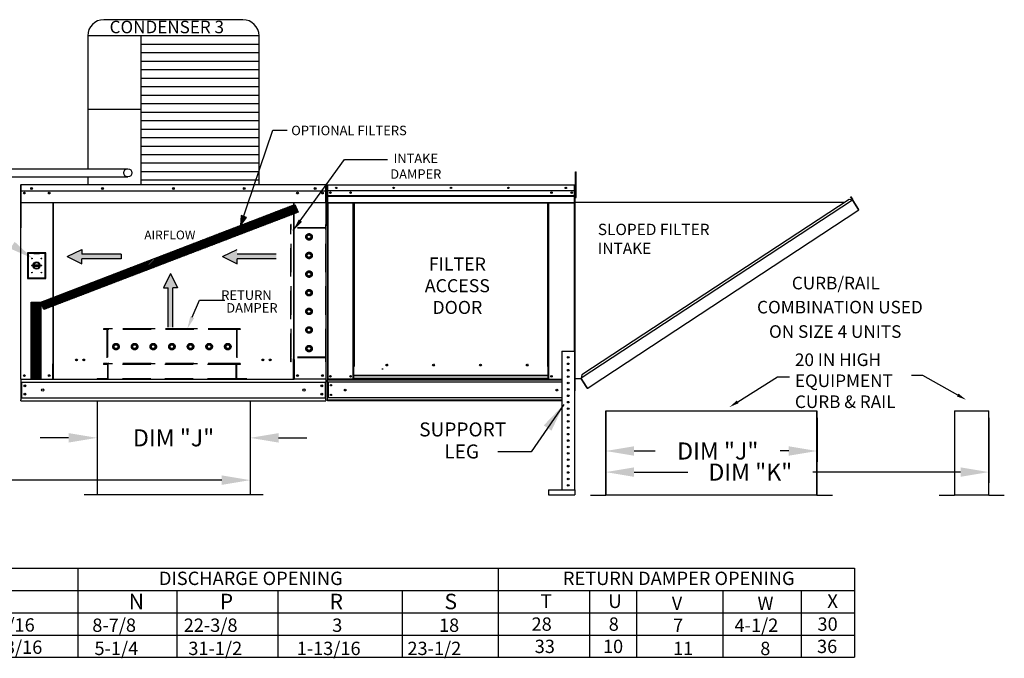
# Model space of a CAD drawing. Extents: x 0 to 1165, y -152 to 0.
# Drawn here: x 139 to 244, y -120 to -52 of the extents above; entities that cross this region are included whole.
import ezdxf
from ezdxf.enums import TextEntityAlignment as Align

# ---------------------------------------------------------------- set-up
doc = ezdxf.new("R2010")
doc.units = 0
doc.header["$LTSCALE"] = 4
doc.header["$MEASUREMENT"] = 0
doc.linetypes.add('HIDDEN', pattern=[0.375, 0.25, -0.125])
doc.layers.get('0').update_dxf_attribs({"linetype": 'CONTINUOUS'})
doc.layers.get('Defpoints').update_dxf_attribs({"linetype": 'CONTINUOUS'})
doc.styles.get("Standard").update_dxf_attribs({"font": 'TXT.shx'})
doc.dimstyles.new('MOD', dxfattribs={"dimscale": 1.5, "dimtxt": 1.2, "dimasz": 2, "dimexe": 0.75, "dimexo": 0.5, "dimgap": 1, "dimtad": 0, "dimtih": 1, "dimtoh": 1, "dimzin": 0, "dimdsep": 46, "dimtxsty": 'Standard', "dimcen": 0.09, "dimadec": 0, "dimazin": 0, "dimtfac": 1, "dimtofl": 0, "dimtmove": 0, "dimatfit": 3, "dimfxl": 1, "dimtolj": 1, "dimtzin": 0, "dimarcsym": 0})
pattern_1 = [(45, (37.41909, -15.89942), (-0.076049334, 0.076049334), [])]

# ---------------------------------------------------------------- blocks, each defined once
blk = doc.blocks.new('*D12')
at = {"color": 0, "lineweight": -2, "transparency": 16777216}
for p, q in [((48.27, -99.78), (48.27, -102.01)), ((163.82, -99.79), (163.82, -102.01)), ((51.27, -100.89), (99.44, -100.89)), ((160.82, -100.89), (112.64, -100.89))]:
    blk.add_line(p, q, dxfattribs=at)
at = {"color": 0, "transparency": 16777216}
for points in [[(51.27, -100.39), (51.27, -101.39), (48.27, -100.89)], [(160.82, -100.39), (160.82, -101.39), (163.82, -100.89)]]:
    blk.add_solid(points, dxfattribs=at)
at = {"layer": 'Defpoints', "color": 0, "transparency": 16777216}
for p in [(48.27, -99.03), (163.82, -99.04), (163.82, -100.89)]:
    blk.add_point(p, dxfattribs=at)
at = {"color": 0, "transparency": 16777216, "insert": (106.04, -100.89), "char_height": 1.8, "attachment_point": 5}
blk.add_mtext('\\A1;DIM "M"', dxfattribs=at)
blk = doc.blocks.new('*D16')
at = {"color": 0, "lineweight": -2, "transparency": 16777216}
for p, q in [((147.63, -93.25), (147.63, -97.55)), ((163.82, -93.25), (163.82, -97.55)), ((144.63, -96.42), (141.63, -96.42)), ((166.82, -96.42), (169.82, -96.42))]:
    blk.add_line(p, q, dxfattribs=at)
at = {"color": 0, "transparency": 16777216}
for points in [[(144.63, -95.92), (144.63, -96.92), (147.63, -96.42)], [(166.82, -95.92), (166.82, -96.92), (163.82, -96.42)]]:
    blk.add_solid(points, dxfattribs=at)
at = {"layer": 'Defpoints', "color": 0, "transparency": 16777216}
for p in [(147.63, -92.5), (163.82, -92.5), (163.82, -96.42)]:
    blk.add_point(p, dxfattribs=at)
at = {"color": 0, "transparency": 16777216, "insert": (155.72, -96.42), "char_height": 1.8, "attachment_point": 5}
blk.add_mtext('\\A1;DIM "J"', dxfattribs=at)
blk = doc.blocks.new('*D17')
at = {"color": 0, "lineweight": -2, "transparency": 16777216}
for p, q in [((201.4, -94.31), (201.4, -98.94)), ((223.75, -94.31), (223.75, -98.94)), ((204.4, -97.81), (206.65, -97.81)), ((220.75, -97.81), (219.85, -97.81))]:
    blk.add_line(p, q, dxfattribs=at)
at = {"color": 0, "transparency": 16777216}
for points in [[(204.4, -97.31), (204.4, -98.31), (201.4, -97.81)], [(220.75, -97.31), (220.75, -98.31), (223.75, -97.81)]]:
    blk.add_solid(points, dxfattribs=at)
at = {"layer": 'Defpoints', "color": 0, "transparency": 16777216}
for p in [(201.4, -93.56), (223.75, -93.56), (223.75, -97.81)]:
    blk.add_point(p, dxfattribs=at)
at = {"color": 0, "transparency": 16777216, "insert": (213.25, -97.81), "char_height": 1.8, "attachment_point": 5}
blk.add_mtext('\\A1;DIM "J"', dxfattribs=at)
blk = doc.blocks.new('*D18')
at = {"color": 0, "lineweight": -2, "transparency": 16777216}
for p, q in [((201.4, -94.31), (201.4, -101.17)), ((241.92, -94.31), (241.92, -101.17)), ((204.4, -100.04), (210.09, -100.04)), ((238.92, -100.04), (223.29, -100.04))]:
    blk.add_line(p, q, dxfattribs=at)
at = {"color": 0, "transparency": 16777216}
for points in [[(204.4, -99.54), (204.4, -100.54), (201.4, -100.04)], [(238.92, -99.54), (238.92, -100.54), (241.92, -100.04)]]:
    blk.add_solid(points, dxfattribs=at)
at = {"layer": 'Defpoints', "color": 0, "transparency": 16777216}
for p in [(201.4, -93.56), (241.92, -93.56), (241.92, -100.04)]:
    blk.add_point(p, dxfattribs=at)
at = {"color": 0, "transparency": 16777216, "insert": (216.69, -100.04), "char_height": 1.8, "attachment_point": 5}
blk.add_mtext('\\A1;DIM "K"', dxfattribs=at)

msp = doc.modelspace()

# ---------------------------------------------------------------- hatches: boundary and pattern name
h = msp.add_hatch()
h.set_pattern_fill('ANSI31', scale=0.8604, style=0)
h.set_pattern_definition(pattern_1)
h.paths.add_polyline_path([(141.681, -82.085), (168.524, -71.737), (168.888, -72.578), (142.021, -82.866)])
msp.add_hatch(color=7).paths.add_polyline_path([(163.448, -73.114), (162.873, -72.911), (162.807, -73.989)])
h = msp.add_hatch()
h.set_pattern_fill('ANSI31', scale=0.8604, style=0)
h.set_pattern_definition(pattern_1)
h.paths.add_polyline_path([(140.653, -82.085), (141.681, -82.085), (141.681, -90.191), (140.653, -90.191)])

# ---------------------------------------------------------------- linework, layer by layer
at = {"color": 7}
for p, q in [((163.047, -52.215), (148.35, -52.215)), ((164.757, -53.925), (146.64, -53.925)), ((146.64, -53.925), (146.64, -67.978)), ((152.269, -53.925), (152.269, -69.689)), ((164.757, -69.689), (164.757, -53.925)), ((164.757, -54.824), (152.269, -54.824)), ((164.757, -55.722), (152.269, -55.722)), ((164.757, -56.62), (152.269, -56.62)), ((164.757, -57.518), (152.269, -57.518)), ((164.757, -58.417), (152.269, -58.417)), ((164.757, -59.315), (152.269, -59.315)), ((164.757, -60.213), (152.269, -60.213)), ((164.757, -61.111), (152.269, -61.111)), ((152.269, -61.709), (146.64, -61.709)), ((164.757, -62.01), (152.269, -62.01)), ((164.757, -62.908), (152.269, -62.908)), ((164.757, -63.806), (152.269, -63.806)), ((162.807, -73.989), (166.212, -63.9)), ((164.757, -64.705), (152.269, -64.705)), ((164.757, -65.603), (152.269, -65.603)), ((164.757, -66.501), (152.269, -66.501)), ((164.757, -67.399), (152.269, -67.399)), ((123.531, -67.978), (150.883, -67.978)), ((164.757, -68.298), (152.269, -68.298)), ((123.531, -68.837), (150.882, -68.837)), ((146.64, -68.836), (146.64, -69.689)), ((164.757, -69.196), (152.269, -69.196)), ((141.681, -82.085), (168.524, -71.737)), ((168.524, -71.737), (168.888, -72.578)), ((168.888, -72.578), (142.021, -82.866)), ((162.873, -72.911), (162.807, -73.989)), ((162.807, -73.989), (163.448, -73.114)), ((163.448, -73.114), (162.873, -72.911)), ((144.489, -77.256), (146.012, -76.503)), ((146.012, -76.503), (146.012, -77.005)), ((150.169, -77.005), (146.012, -77.005)), ((150.169, -77.005), (150.169, -77.507)), ((160.904, -77.256), (162.427, -76.503)), ((166.584, -77.005), (162.427, -77.005)), ((144.489, -77.256), (146.012, -78.009)), ((150.169, -77.507), (146.012, -77.507)), ((146.012, -78.009), (146.012, -77.507)), ((160.904, -77.256), (162.427, -78.009)), ((162.427, -78.009), (162.427, -77.507)), ((166.584, -77.507), (162.427, -77.507)), ((155.392, -79.05), (154.64, -80.573)), ((155.392, -79.05), (156.145, -80.573)), ((154.64, -80.573), (155.141, -80.573)), ((155.141, -84.73), (155.141, -80.573)), ((155.643, -84.73), (155.643, -80.573)), ((156.145, -80.573), (155.643, -80.573)), ((140.653, -90.191), (140.653, -82.085)), ((140.653, -82.085), (141.681, -82.085)), ((142.021, -82.866), (141.681, -82.085)), ((141.681, -82.085), (141.681, -90.191)), ((141.681, -90.191), (140.653, -90.191)), ((1.992, -110.199), (227.721, -110.199)), ((145.602, -110.199), (145.602, -119.616)), ((190.048, -110.199), (190.048, -119.616)), ((227.721, -110.199), (227.721, -119.616)), ((1.992, -112.553), (227.721, -112.553)), ((156.062, -112.553), (156.062, -119.616)), ((166.753, -112.553), (166.753, -119.616)), ((179.896, -112.553), (179.896, -119.616)), ((199.678, -112.553), (199.678, -119.616)), ((204.651, -112.553), (204.651, -119.616)), ((213.772, -112.553), (213.772, -119.616)), ((222.056, -112.553), (222.056, -119.616)), ((1.992, -114.907), (227.721, -114.907)), ((1.992, -117.262), (227.721, -117.262))]:
    msp.add_line(p, q, dxfattribs=at)
for p, q in [((166.212, -63.9), (167.72, -63.9)), ((168.369, -74.507), (173.8, -66.998)), ((173.8, -66.998), (178.322, -66.998)), ((168.384, -90.252), (143.013, -90.252)), ((147.634, -92.498), (147.634, -102.44)), ((163.816, -92.498), (163.816, -102.44)), ((201.402, -93.556), (223.72, -93.556)), ((238.27, -93.556), (241.892, -93.556)), ((165.187, -102.44), (146.263, -102.44)), ((1.992, -119.616), (227.721, -119.616))]:
    msp.add_line(p, q)
at = {"color": 7, "linetype": 'Continuous'}
for p, q in [((198.202, -68.587), (198.202, -68.283)), ((198.202, -68.283), (198.285, -68.283)), ((198.202, -71.021), (198.202, -68.587)), ((198.202, -68.587), (198.285, -68.587)), ((198.285, -68.587), (198.285, -68.283)), ((198.285, -71.021), (198.285, -68.587)), ((139.534, -69.735), (139.534, -74.203)), ((139.561, -69.735), (139.561, -74.203)), ((139.561, -69.739), (139.586, -69.739)), ((139.586, -69.684), (139.585, -69.684)), ((139.586, -69.711), (139.585, -69.711)), ((171.812, -69.684), (139.586, -69.684)), ((139.586, -69.69), (139.586, -69.684)), ((139.586, -69.735), (139.586, -69.69)), ((139.586, -70.305), (139.586, -69.735)), ((171.812, -69.69), (171.812, -69.684)), ((171.813, -69.684), (171.812, -69.684)), ((171.812, -69.69), (171.812, -69.735)), ((171.813, -69.711), (171.812, -69.711)), ((171.812, -70.305), (171.812, -69.735)), ((171.812, -69.739), (171.836, -69.739)), ((171.836, -74.203), (171.836, -69.735)), ((171.864, -74.203), (171.864, -69.735)), ((171.966, -69.725), (171.966, -73.964)), ((171.988, -69.725), (171.966, -69.725)), ((171.988, -69.725), (171.988, -73.964)), ((172.008, -69.729), (171.988, -69.729)), ((172.008, -69.684), (198.099, -69.684)), ((172.008, -69.684), (172.008, -69.684)), ((172.008, -69.706), (172.008, -69.684)), ((172.008, -69.689), (172.008, -69.684)), ((172.008, -69.689), (172.008, -69.725)), ((172.008, -69.706), (172.008, -69.706)), ((198.099, -69.725), (172.008, -69.725)), ((172.008, -70.305), (172.008, -69.725)), ((198.1, -69.684), (198.099, -69.684)), ((198.099, -69.689), (198.099, -69.684)), ((198.099, -69.725), (198.099, -69.689)), ((198.1, -69.706), (198.099, -69.706)), ((198.099, -70.305), (198.099, -69.725)), ((198.119, -69.729), (198.099, -69.729)), ((198.1, -69.706), (198.1, -69.684)), ((198.119, -73.964), (198.119, -69.725)), ((198.119, -69.725), (198.142, -69.725)), ((198.142, -73.964), (198.142, -69.725)), ((139.586, -70.305), (171.812, -70.305)), ((139.589, -70.305), (139.589, -71.05)), ((139.945, -70.492), (139.945, -70.592)), ((171.453, -70.492), (171.453, -70.592)), ((171.809, -71.05), (171.809, -70.305)), ((198.099, -70.305), (172.008, -70.305)), ((172.011, -70.79), (172.011, -70.305)), ((198.097, -70.305), (198.097, -70.79)), ((198.202, -70.336), (198.142, -70.336)), ((139.589, -71.05), (139.589, -71.073)), ((139.589, -71.073), (139.589, -71.109)), ((139.589, -71.109), (139.589, -71.16)), ((139.589, -71.16), (139.589, -71.581)), ((171.809, -71.581), (139.589, -71.581)), ((142.966, -71.581), (142.966, -88.575)), ((143.013, -88.575), (143.013, -71.581)), ((168.384, -71.581), (168.384, -88.107)), ((168.432, -71.581), (168.432, -88.107)), ((171.809, -71.073), (171.809, -71.05)), ((171.809, -71.109), (171.809, -71.073)), ((171.809, -71.16), (171.809, -71.109)), ((171.809, -71.581), (171.809, -71.16)), ((172.011, -70.79), (198.097, -70.79)), ((172.011, -70.809), (172.011, -70.79)), ((172.011, -70.809), (198.097, -70.809)), ((172.011, -70.838), (172.011, -70.809)), ((198.097, -70.838), (172.011, -70.838)), ((172.011, -70.879), (172.011, -70.838)), ((172.011, -70.879), (198.097, -70.879)), ((172.011, -71.539), (172.011, -70.879)), ((172.011, -71.539), (198.097, -71.539)), ((172.011, -71.539), (172.011, -71.581)), ((172.011, -71.581), (198.097, -71.581)), ((172.03, -71.581), (172.03, -90.225)), ((174.703, -88.889), (174.703, -71.581)), ((174.744, -88.889), (174.744, -71.581)), ((174.764, -88.889), (174.764, -71.581)), ((174.783, -71.581), (174.783, -88.889)), ((174.825, -71.581), (174.825, -88.889)), ((195.283, -88.889), (195.283, -71.581)), ((195.324, -88.889), (195.324, -71.581)), ((195.344, -88.889), (195.344, -71.581)), ((195.363, -88.889), (195.363, -71.581)), ((195.405, -88.889), (195.405, -71.581)), ((198.078, -71.581), (198.078, -87.241)), ((198.097, -70.79), (198.097, -70.809)), ((198.097, -70.809), (198.097, -70.838)), ((198.097, -70.838), (198.097, -70.879)), ((198.097, -70.879), (198.097, -71.539)), ((198.097, -71.581), (198.097, -71.539)), ((198.142, -91.444), (198.142, -70.944)), ((198.142, -70.944), (198.202, -70.944)), ((198.163, -91.444), (198.163, -70.944)), ((198.163, -71.506), (226.7, -71.505)), ((198.202, -71.021), (198.285, -71.021)), ((227.482, -71.293), (198.801, -90.12)), ((227.134, -71.22), (198.873, -89.771)), ((227.482, -71.293), (227.134, -71.22)), ((227.296, -70.943), (227.314, -70.931)), ((227.48, -71.221), (227.296, -70.943)), ((227.296, -70.943), (227.502, -71.256)), ((227.314, -70.931), (227.52, -71.244)), ((227.497, -71.281), (227.482, -71.293)), ((227.503, -71.326), (227.482, -71.293)), ((227.482, -71.293), (227.482, -71.293)), ((227.509, -71.298), (227.492, -71.309)), ((227.497, -71.281), (227.509, -71.298)), ((227.502, -71.256), (227.52, -71.244)), ((227.513, -71.341), (227.503, -71.326)), ((227.513, -71.341), (228.129, -72.278)), ((228.13, -72.278), (227.513, -71.341)), ((227.513, -71.341), (227.513, -71.341)), ((199.755, -90.985), (228.15, -72.311)), ((228.15, -72.311), (228.129, -72.278)), ((228.13, -72.278), (228.129, -72.278)), ((228.14, -72.293), (228.13, -72.278)), ((228.14, -72.293), (228.15, -72.311)), ((228.14, -72.293), (228.14, -72.293)), ((139.561, -74.203), (139.534, -74.203)), ((139.561, -90.225), (139.561, -74.203)), ((171.836, -90.225), (171.836, -74.203)), ((171.836, -74.203), (171.864, -74.203)), ((171.988, -73.964), (171.966, -73.964)), ((171.988, -73.964), (171.988, -90.225)), ((198.119, -73.964), (198.119, -90.225)), ((198.119, -73.964), (198.142, -73.964)), ((140.282, -76.856), (140.282, -79.558)), ((142.212, -76.856), (140.282, -76.856)), ((140.303, -76.877), (140.932, -76.877)), ((140.303, -76.877), (140.345, -76.918)), ((140.303, -79.537), (140.303, -76.877)), ((140.345, -76.918), (140.345, -79.495)), ((140.932, -76.918), (140.345, -76.918)), ((141.561, -76.877), (140.932, -76.877)), ((140.932, -76.918), (141.561, -76.918)), ((141.561, -76.877), (142.191, -76.877)), ((142.149, -76.918), (141.561, -76.918)), ((142.191, -76.877), (142.149, -76.918)), ((142.149, -79.495), (142.149, -76.918)), ((142.191, -76.877), (142.191, -79.537)), ((142.212, -79.558), (142.212, -76.856)), ((140.928, -78.145), (141.566, -78.145)), ((140.929, -78.274), (141.565, -78.274)), ((140.282, -79.558), (142.212, -79.558)), ((140.345, -79.495), (140.303, -79.537)), ((142.191, -79.537), (140.303, -79.537)), ((140.345, -79.495), (142.149, -79.495)), ((142.149, -79.495), (142.191, -79.537)), ((196.764, -87.241), (196.764, -101.933)), ((196.764, -87.241), (198.116, -87.241)), ((198.116, -87.241), (198.116, -101.933)), ((168.384, -88.135), (168.333, -88.135)), ((168.432, -88.107), (168.384, -88.107)), ((168.384, -89.282), (168.384, -88.135)), ((168.384, -88.135), (168.432, -88.135)), ((168.432, -88.135), (168.484, -88.135)), ((168.484, -88.135), (168.484, -90.225)), ((142.966, -88.602), (142.914, -88.602)), ((142.914, -88.602), (142.914, -90.225)), ((143.013, -88.575), (142.966, -88.575)), ((142.966, -88.602), (143.013, -88.602)), ((143.013, -88.602), (143.065, -88.602)), ((143.013, -89.749), (143.013, -88.602)), ((168.384, -90.225), (168.384, -89.297)), ((174.703, -90.225), (174.703, -88.889)), ((174.783, -89.817), (174.783, -88.889)), ((177.74, -89.141), (177.792, -89.141)), ((177.792, -89.141), (177.84, -89.141)), ((177.84, -89.113), (177.891, -89.113)), ((178.346, -88.743), (178.346, -88.7)), ((195.324, -88.889), (195.283, -88.889)), ((195.324, -88.889), (195.363, -88.889)), ((195.324, -89.817), (195.324, -88.889)), ((195.324, -88.911), (195.405, -88.911)), ((195.405, -88.953), (195.324, -88.953)), ((195.363, -88.889), (195.405, -88.889)), ((195.405, -90.225), (195.405, -88.889)), ((139.613, -90.225), (139.561, -90.225)), ((139.589, -90.225), (139.589, -92.115)), ((139.589, -90.535), (171.809, -90.535)), ((139.613, -90.225), (142.914, -90.225)), ((139.647, -90.535), (139.647, -92.192)), ((142.914, -90.225), (143.013, -90.225)), ((143.013, -89.764), (143.013, -89.749)), ((143.013, -90.168), (143.013, -89.764)), ((143.013, -90.168), (143.013, -90.252)), ((168.384, -89.749), (168.384, -89.764)), ((168.384, -90.252), (168.384, -90.168)), ((168.384, -90.225), (168.484, -90.225)), ((171.785, -90.225), (168.484, -90.225)), ((171.751, -90.535), (171.751, -92.192)), ((171.836, -90.225), (171.785, -90.225)), ((171.809, -90.225), (171.809, -92.115)), ((171.809, -90.225), (171.809, -90.306)), ((171.988, -90.225), (172.03, -90.225)), ((172.011, -90.225), (172.011, -90.291)), ((172.011, -90.291), (196.764, -90.291)), ((172.011, -90.535), (172.011, -90.291)), ((196.764, -90.535), (172.011, -90.535)), ((172.011, -90.535), (172.011, -92.192)), ((174.703, -90.225), (172.03, -90.225)), ((172.057, -90.535), (172.057, -92.192)), ((172.076, -90.535), (172.076, -92.192)), ((174.783, -90.183), (174.703, -90.183)), ((174.783, -90.225), (174.703, -90.225)), ((195.324, -89.817), (174.783, -89.817)), ((174.783, -89.817), (174.783, -89.83)), ((174.783, -89.83), (195.324, -89.83)), ((174.783, -90.156), (174.783, -89.83)), ((195.324, -90.156), (174.783, -90.156)), ((174.783, -90.225), (174.783, -90.156)), ((174.783, -90.225), (195.324, -90.225)), ((195.324, -89.83), (195.324, -89.817)), ((195.324, -90.156), (195.324, -89.83)), ((195.324, -90.156), (195.324, -90.225)), ((195.405, -90.183), (195.324, -90.183)), ((195.405, -90.225), (195.324, -90.225)), ((195.405, -90.225), (196.764, -90.225)), ((198.119, -90.225), (198.116, -90.225)), ((198.163, -90.156), (198.801, -90.156)), ((198.873, -89.771), (198.793, -90.156)), ((199.447, -91.105), (198.801, -90.12)), ((199.459, -91.157), (198.801, -90.156)), ((199.447, -91.105), (199.469, -91.137)), ((199.459, -91.157), (199.476, -91.146)), ((199.476, -91.146), (199.469, -91.137)), ((199.501, -91.151), (199.755, -90.985)), ((199.501, -91.151), (199.513, -91.169)), ((199.513, -91.169), (199.766, -91.002)), ((199.755, -90.985), (199.766, -91.002)), ((139.589, -92.115), (139.589, -92.417)), ((139.589, -92.192), (171.809, -92.192)), ((139.589, -92.498), (139.589, -92.417)), ((139.589, -92.498), (171.809, -92.498)), ((171.809, -92.417), (171.809, -92.115)), ((171.809, -92.417), (171.809, -92.498)), ((196.764, -92.192), (172.011, -92.192)), ((172.011, -92.437), (172.011, -92.192)), ((196.764, -92.437), (172.011, -92.437)), ((172.011, -92.437), (172.011, -92.503)), ((196.764, -92.503), (172.011, -92.503)), ((201.402, -93.556), (201.402, -102.443)), ((201.431, -102.443), (201.431, -93.556)), ((223.72, -102.443), (223.72, -93.556)), ((223.75, -102.443), (223.75, -93.556)), ((238.27, -93.556), (238.27, -102.443)), ((238.3, -102.443), (238.3, -93.556)), ((241.892, -102.443), (241.892, -93.556)), ((241.921, -102.443), (241.921, -93.556)), ((195.368, -101.933), (198.157, -101.933)), ((195.368, -101.933), (195.368, -102.44)), ((198.157, -101.933), (198.157, -102.44)), ((195.368, -102.44), (198.157, -102.44)), ((199.78, -102.462), (201.383, -102.462)), ((199.78, -102.462), (199.78, -102.492)), ((199.78, -102.492), (201.383, -102.492)), ((201.383, -102.462), (201.383, -102.492)), ((201.406, -102.443), (201.402, -102.443)), ((201.402, -102.443), (201.402, -102.443)), ((201.431, -102.443), (201.402, -102.443)), ((201.406, -102.443), (201.431, -102.443)), ((201.431, -102.443), (223.72, -102.443)), ((201.431, -102.462), (201.431, -102.443)), ((223.72, -102.462), (201.431, -102.462)), ((201.431, -102.462), (201.431, -102.492)), ((223.72, -102.492), (201.431, -102.492)), ((223.72, -102.443), (223.72, -102.462)), ((223.72, -102.443), (223.75, -102.443)), ((223.72, -102.443), (223.746, -102.443)), ((223.72, -102.462), (223.72, -102.492)), ((223.746, -102.443), (223.75, -102.443)), ((223.75, -102.443), (223.75, -102.443)), ((223.769, -102.462), (223.769, -102.492)), ((223.769, -102.462), (225.372, -102.462)), ((223.769, -102.492), (225.372, -102.492)), ((225.372, -102.462), (225.372, -102.492)), ((236.648, -102.462), (238.251, -102.462)), ((236.648, -102.462), (236.648, -102.492)), ((236.648, -102.492), (238.251, -102.492)), ((238.251, -102.462), (238.251, -102.492)), ((238.274, -102.443), (238.27, -102.443)), ((238.27, -102.443), (238.27, -102.443)), ((238.3, -102.443), (238.27, -102.443)), ((238.274, -102.443), (238.3, -102.443)), ((238.3, -102.443), (241.892, -102.443)), ((238.3, -102.462), (238.3, -102.443)), ((241.892, -102.462), (238.3, -102.462)), ((238.3, -102.462), (238.3, -102.492)), ((241.892, -102.492), (238.3, -102.492)), ((241.892, -102.443), (241.921, -102.443)), ((241.892, -102.443), (241.917, -102.443)), ((241.892, -102.443), (241.892, -102.462)), ((241.892, -102.462), (241.892, -102.492)), ((241.917, -102.443), (241.921, -102.443)), ((241.921, -102.443), (241.921, -102.443)), ((241.94, -102.462), (243.544, -102.462)), ((241.94, -102.462), (241.94, -102.492)), ((241.94, -102.492), (243.544, -102.492)), ((243.544, -102.462), (243.544, -102.492))]:
    msp.add_line(p, q, dxfattribs=at)
at = {"linetype": 'HIDDEN', "ltscale": 3}
for p, q in [((168.106, -88.375), (168.106, -73.861)), ((168.163, -73.861), (168.106, -73.861)), ((168.163, -74.203), (168.163, -73.861)), ((171.813, -74.203), (171.813, -73.861)), ((171.87, -73.861), (171.813, -73.861)), ((171.87, -88.375), (171.87, -73.861)), ((171.813, -74.26), (168.106, -74.26)), ((171.813, -74.203), (168.163, -74.203)), ((168.163, -87.902), (168.163, -74.26)), ((168.163, -87.902), (168.163, -74.26)), ((171.813, -87.902), (171.813, -74.26)), ((169.859, -75.066), (170.045, -74.958)), ((169.859, -75.28), (169.859, -75.066)), ((170.045, -75.387), (169.859, -75.28)), ((170.045, -74.958), (170.23, -75.066)), ((170.23, -75.28), (170.045, -75.387)), ((170.23, -75.066), (170.23, -75.28)), ((169.859, -77.035), (170.045, -76.928)), ((170.045, -76.928), (170.23, -77.035)), ((169.859, -77.25), (169.859, -77.035)), ((170.045, -77.357), (169.859, -77.25)), ((170.23, -77.25), (170.045, -77.357)), ((170.23, -77.035), (170.23, -77.25)), ((169.859, -79.004), (170.045, -78.897)), ((169.859, -79.219), (169.859, -79.004)), ((170.045, -78.897), (170.23, -79.004)), ((170.23, -79.004), (170.23, -79.219)), ((170.045, -79.326), (169.859, -79.219)), ((170.23, -79.219), (170.045, -79.326)), ((169.859, -80.974), (170.045, -80.867)), ((169.859, -81.189), (169.859, -80.974)), ((170.045, -81.296), (169.859, -81.189)), ((170.045, -80.867), (170.23, -80.974)), ((170.23, -81.189), (170.045, -81.296)), ((170.23, -80.974), (170.23, -81.189)), ((169.859, -82.944), (170.045, -82.836)), ((169.859, -83.158), (169.859, -82.944)), ((170.045, -83.265), (169.859, -83.158)), ((170.045, -82.836), (170.23, -82.944)), ((170.23, -83.158), (170.045, -83.265)), ((170.23, -82.944), (170.23, -83.158)), ((162.765, -84.896), (148.324, -84.896)), ((148.324, -84.896), (148.324, -84.953)), ((148.666, -84.953), (148.324, -84.953)), ((148.666, -84.953), (148.666, -88.546)), ((162.366, -84.896), (148.724, -84.896)), ((148.724, -84.896), (148.724, -88.546)), ((162.366, -84.953), (148.724, -84.953)), ((162.366, -84.896), (162.366, -88.546)), ((162.423, -84.953), (162.423, -88.546)), ((162.765, -84.953), (162.423, -84.953)), ((162.765, -84.896), (162.765, -84.953)), ((169.859, -84.913), (170.045, -84.806)), ((169.859, -85.128), (169.859, -84.913)), ((170.045, -85.235), (169.859, -85.128)), ((170.045, -84.806), (170.23, -84.913)), ((170.23, -85.128), (170.045, -85.235)), ((170.23, -84.913), (170.23, -85.128)), ((149.422, -86.778), (149.529, -86.592)), ((149.529, -86.964), (149.422, -86.778)), ((149.529, -86.592), (149.744, -86.592)), ((149.744, -86.964), (149.529, -86.964)), ((149.744, -86.592), (149.851, -86.778)), ((149.851, -86.778), (149.744, -86.964)), ((151.391, -86.778), (151.499, -86.592)), ((151.499, -86.964), (151.391, -86.778)), ((151.499, -86.592), (151.713, -86.592)), ((151.713, -86.964), (151.499, -86.964)), ((151.713, -86.592), (151.82, -86.778)), ((151.82, -86.778), (151.713, -86.964)), ((153.361, -86.778), (153.468, -86.592)), ((153.468, -86.964), (153.361, -86.778)), ((153.468, -86.592), (153.683, -86.592)), ((153.683, -86.964), (153.468, -86.964)), ((153.683, -86.592), (153.79, -86.778)), ((153.79, -86.778), (153.683, -86.964)), ((155.33, -86.778), (155.438, -86.592)), ((155.438, -86.964), (155.33, -86.778)), ((155.438, -86.592), (155.652, -86.592)), ((155.652, -86.964), (155.438, -86.964)), ((155.652, -86.592), (155.759, -86.778)), ((155.759, -86.778), (155.652, -86.964)), ((157.3, -86.778), (157.407, -86.592)), ((157.407, -86.964), (157.3, -86.778)), ((157.407, -86.592), (157.622, -86.592)), ((157.622, -86.964), (157.407, -86.964)), ((157.622, -86.592), (157.729, -86.778)), ((157.729, -86.778), (157.622, -86.964)), ((159.269, -86.778), (159.377, -86.592)), ((159.377, -86.964), (159.269, -86.778)), ((159.377, -86.592), (159.591, -86.592)), ((159.591, -86.964), (159.377, -86.964)), ((159.591, -86.592), (159.698, -86.778)), ((159.698, -86.778), (159.591, -86.964)), ((161.239, -86.778), (161.346, -86.592)), ((161.346, -86.964), (161.239, -86.778)), ((161.346, -86.592), (161.561, -86.592)), ((161.561, -86.964), (161.346, -86.964)), ((161.561, -86.592), (161.668, -86.778)), ((161.668, -86.778), (161.561, -86.964)), ((169.859, -86.883), (170.045, -86.775)), ((169.859, -87.097), (169.859, -86.883)), ((170.045, -87.204), (169.859, -87.097)), ((170.045, -86.775), (170.23, -86.883)), ((170.23, -87.097), (170.045, -87.204)), ((170.23, -86.883), (170.23, -87.097)), ((171.813, -87.902), (168.106, -87.902)), ((168.163, -88.375), (168.106, -88.375)), ((171.813, -87.959), (168.163, -87.959)), ((168.163, -88.375), (168.163, -87.959)), ((171.813, -88.375), (171.813, -87.959)), ((171.87, -88.375), (171.813, -88.375)), ((148.666, -88.546), (148.324, -88.546)), ((148.324, -88.546), (148.324, -88.603)), ((162.765, -88.603), (148.324, -88.603)), ((148.324, -88.603), (148.324, -88.659)), ((148.724, -88.659), (148.324, -88.659)), ((162.366, -88.546), (148.724, -88.546)), ((148.724, -88.659), (148.724, -90.195)), ((148.781, -88.603), (148.781, -90.252)), ((162.309, -88.659), (148.781, -88.659)), ((162.309, -88.603), (162.309, -90.252)), ((162.765, -88.66), (162.366, -88.66)), ((162.366, -88.66), (162.366, -90.195)), ((162.765, -88.546), (162.423, -88.546)), ((162.765, -88.546), (162.765, -88.603)), ((162.765, -88.603), (162.765, -88.66)), ((147.64, -90.138), (147.64, -90.195)), ((163.449, -90.195), (163.449, -90.252))]:
    msp.add_line(p, q, dxfattribs=at)
at = {"color": 7, "linetype": 'HIDDEN', "ltscale": 3}
for p, q in [((148.724, -90.195), (147.64, -90.195)), ((162.309, -90.195), (148.781, -90.195)), ((163.449, -90.195), (162.366, -90.195))]:
    msp.add_line(p, q, dxfattribs=at)
at = {"linetype": 'Continuous'}
msp.add_line((193.524, -97.914), (190.005, -97.914), dxfattribs=at)
at = {"color": 7}
for points in [[(146.64, -66.052), (146.64, -66.568)], [(157.698, -83.665), (158.459, -81.878), (161.151, -81.878)]]:
    msp.add_lwpolyline(points, dxfattribs=at)
for points in [[(215.357, -92.618), (219.568, -89.965), (220.823, -89.965)], [(238.613, -91.893), (234.926, -89.817), (233.744, -89.817)]]:
    msp.add_lwpolyline(points)
at = {"color": 7, "linetype": 'Continuous'}
for centre, radius in [((150.883, -68.408), 0.429), ((139.945, -70.542), 0.0959), ((139.945, -70.542), 0.0499), ((140.712, -70.067), 0.0959), ((140.712, -70.067), 0.0499), ((142.582, -70.542), 0.0959), ((142.582, -70.542), 0.0499), ((148.205, -70.067), 0.0959), ((148.205, -70.067), 0.0499), ((155.699, -70.067), 0.0959), ((155.699, -70.067), 0.0499), ((163.192, -70.067), 0.0959), ((163.192, -70.067), 0.0499), ((168.816, -70.542), 0.0959), ((168.816, -70.542), 0.0499), ((170.686, -70.067), 0.0959), ((170.686, -70.067), 0.0499), ((171.453, -70.542), 0.0959), ((171.453, -70.542), 0.0499), ((172.299, -70.497), 0.0776), ((172.299, -70.497), 0.0404), ((172.92, -69.994), 0.0776), ((172.92, -69.994), 0.0404), ((174.434, -70.497), 0.0776), ((174.434, -70.497), 0.0404), ((178.987, -69.994), 0.0776), ((178.987, -69.994), 0.0404), ((185.054, -69.994), 0.0776), ((185.054, -69.994), 0.0404), ((191.121, -69.994), 0.0776), ((191.121, -69.994), 0.0404), ((195.674, -70.497), 0.0776), ((195.674, -70.497), 0.0404), ((197.188, -69.994), 0.0776), ((197.188, -69.994), 0.0404), ((197.809, -70.497), 0.0776), ((197.809, -70.497), 0.0404), ((140.744, -77.464), 0.0346), ((141.247, -78.207), 0.383), ((141.247, -78.207), 0.325), ((141.75, -77.464), 0.0346), ((140.744, -78.207), 0.0346), ((140.744, -78.95), 0.0346), ((141.75, -78.207), 0.0346), ((141.75, -78.95), 0.0346), ((145.459, -88.185), 0.0959), ((145.459, -88.185), 0.0744), ((146.226, -88.185), 0.0959), ((146.226, -88.185), 0.0744), ((165.172, -88.185), 0.0959), ((165.172, -88.185), 0.0744), ((165.939, -88.185), 0.0959), ((165.939, -88.185), 0.0744), ((197.44, -87.917), 0.0845), ((178.252, -88.722), 0.0962), ((183.207, -88.722), 0.0962), ((188.161, -88.722), 0.0962), ((193.116, -88.722), 0.0962), ((197.44, -88.593), 0.0845), ((197.44, -89.269), 0.0845), ((139.945, -89.841), 0.0959), ((139.945, -89.841), 0.0499), ((142.582, -89.841), 0.0959), ((142.582, -89.841), 0.0499), ((168.816, -89.841), 0.0959), ((168.816, -89.841), 0.0499), ((171.453, -89.841), 0.0959), ((171.453, -89.841), 0.0499), ((172.299, -89.914), 0.0776), ((172.299, -89.914), 0.0404), ((174.434, -89.914), 0.0776), ((174.434, -89.914), 0.0404), ((195.674, -89.914), 0.0776), ((195.674, -89.914), 0.0404), ((197.44, -89.945), 0.0845), ((197.44, -90.621), 0.0845), ((140.011, -90.928), 0.0959), ((140.011, -90.928), 0.0499), ((141.89, -91.364), 0.12), ((169.507, -91.364), 0.12), ((171.386, -90.928), 0.0959), ((171.386, -90.928), 0.0499), ((172.353, -90.853), 0.0776), ((172.353, -90.853), 0.0404), ((173.874, -91.364), 0.097), ((196.234, -91.364), 0.097), ((197.44, -91.297), 0.0845), ((140.011, -91.8), 0.0959), ((140.011, -91.8), 0.0499), ((171.386, -91.8), 0.0959), ((171.386, -91.8), 0.0499), ((172.353, -91.875), 0.0776), ((172.353, -91.875), 0.0404), ((197.44, -91.973), 0.0845), ((197.44, -92.649), 0.0845), ((197.44, -93.325), 0.0845), ((197.44, -94.001), 0.0845), ((197.44, -94.677), 0.0845), ((197.44, -95.353), 0.0845), ((197.44, -96.029), 0.0845), ((197.44, -96.705), 0.0845), ((197.44, -97.381), 0.0845), ((197.44, -98.057), 0.0845), ((197.44, -98.733), 0.0845), ((197.44, -99.409), 0.0845), ((197.44, -100.085), 0.0845), ((197.44, -100.761), 0.0845), ((197.44, -101.437), 0.0845)]:
    msp.add_circle(centre, radius, dxfattribs=at)
at = {"linetype": 'HIDDEN', "ltscale": 3}
for centre, radius in [((170.045, -75.172), 0.342), ((170.045, -75.173), 0.215), ((170.045, -77.142), 0.342), ((170.045, -77.142), 0.215), ((170.045, -79.112), 0.342), ((170.045, -79.112), 0.215), ((170.045, -81.081), 0.342), ((170.045, -81.081), 0.215), ((170.045, -83.051), 0.342), ((170.045, -83.051), 0.215), ((170.045, -85.02), 0.342), ((170.045, -85.02), 0.215), ((149.636, -86.778), 0.342), ((149.636, -86.778), 0.215), ((151.606, -86.778), 0.342), ((151.606, -86.778), 0.215), ((153.575, -86.778), 0.342), ((153.575, -86.778), 0.215), ((155.545, -86.778), 0.342), ((155.545, -86.778), 0.215), ((157.514, -86.778), 0.342), ((157.514, -86.778), 0.215), ((159.484, -86.778), 0.342), ((159.484, -86.778), 0.215), ((161.453, -86.778), 0.342), ((161.453, -86.778), 0.215), ((170.045, -86.99), 0.342), ((170.045, -86.99), 0.215)]:
    msp.add_circle(centre, radius, dxfattribs=at)
at = {"color": 7}
for centre, start, end in [((148.35, -53.925), 90, 180), ((163.047, -53.925), 0, 90)]:
    msp.add_arc(centre, 1.71, start, end, dxfattribs=at)
at = {"color": 7, "linetype": 'Continuous'}
for centre, radius, start, end in [((139.585, -69.735), 0.0514, 90, 180), ((139.585, -69.735), 0.0238, 90, 180), ((171.813, -69.735), 0.0514, 0, 90), ((171.813, -69.735), 0.0238, 0, 90), ((172.008, -69.725), 0.0416, 90, 180), ((172.008, -69.725), 0.0193, 90, 180), ((198.1, -69.725), 0.0416, 0, 90), ((198.1, -69.725), 0.0193, 0, 90), ((226.384, -71.796), 0.0727, 105.87376, 140.68885), ((227.487, -71.266), 0.018, 303.33, 33.33), ((227.487, -71.266), 0.039, 303.33, 33.33), ((139.585, -74.203), 0.0514, 180, 242.4394), ((171.813, -74.203), 0.0514, 297.5606, 0), ((172.008, -73.964), 0.0416, 180, 242.4394), ((198.1, -73.964), 0.0416, 297.5606, 0), ((141.247, -78.207), 0.294, 12.17802, 167.82198), ((141.247, -78.207), 0.294, 193.28223, 346.71777), ((178.328, -88.722), 0.05, 82.38101, 180), ((178.328, -88.722), 0.05, 180, 277.61899), ((183.282, -88.722), 0.05, 82.38101, 180), ((183.282, -88.722), 0.05, 180, 277.61899), ((188.237, -88.722), 0.05, 82.38101, 180), ((188.237, -88.722), 0.05, 180, 277.61899), ((193.192, -88.722), 0.05, 82.38101, 180), ((193.192, -88.722), 0.05, 180, 277.61899), ((199.492, -91.136), 0.039, 213.32983, 303.32983), ((199.492, -91.136), 0.018, 213.32983, 303.32983), ((201.383, -102.443), 0.0189, 270, 0), ((201.383, -102.443), 0.0481, 270, 0), ((223.769, -102.443), 0.0481, 180, 270), ((223.769, -102.443), 0.0189, 180, 270), ((238.251, -102.443), 0.0189, 270, 0), ((238.251, -102.443), 0.0481, 270, 0), ((241.94, -102.443), 0.0481, 180, 270), ((241.94, -102.443), 0.0189, 180, 270)]:
    msp.add_arc(centre, radius, start, end, dxfattribs=at)
for points in [[(168.951, -73.335), (169.299, -73.587), (168.369, -74.507)], [(138.922, -75.691), (138.452, -76.411), (140.847, -77.462)], [(215.449, -92.764), (214.484, -93.169), (215.266, -92.473)], [(238.698, -91.743), (239.513, -92.399), (238.529, -92.043)]]:
    msp.add_solid(points)
at = {"linetype": 'Continuous'}
for points in [[(146.012, -76.503), (144.489, -77.256), (146.012, -77.005)], [(150.169, -77.005), (144.489, -77.256), (146.012, -77.507)], [(144.489, -77.256), (150.169, -77.005), (146.012, -77.005)], [(150.169, -77.005), (146.012, -77.507), (150.169, -77.507)], [(162.427, -76.503), (160.904, -77.256), (162.427, -77.005)], [(160.904, -77.256), (166.584, -77.005), (162.427, -77.005)], [(166.584, -77.005), (160.904, -77.256), (162.427, -77.507)], [(166.584, -77.005), (162.427, -77.507), (166.584, -77.507)], [(144.489, -77.256), (146.012, -78.009), (146.012, -77.507)], [(160.904, -77.256), (162.427, -78.009), (162.427, -77.507)], [(155.392, -79.05), (154.64, -80.573), (155.141, -80.573)], [(155.643, -84.73), (155.392, -79.05), (155.141, -80.573)], [(155.392, -79.05), (155.643, -84.73), (155.643, -80.573)], [(156.145, -80.573), (155.392, -79.05), (155.643, -80.573)], [(155.643, -84.73), (155.141, -80.573), (155.141, -84.73)]]:
    msp.add_solid(points, dxfattribs=at)
at = {"color": 7}
msp.add_solid([(157.903, -83.752), (157.173, -84.896), (157.492, -83.577)], dxfattribs=at)

# ---------------------------------------------------------------- texts
at = {"color": 7, "linetype": 'Continuous'}
for s, height, p in [('CONDENSER 3', 1.32258, (148.959, -53.647)), ('AIRFLOW', 0.9317, (152.626, -75.439))]:
    msp.add_text(s, height=height, dxfattribs=at).set_placement(p)
at = {"color": 7}
for s, height, p in [('OPTIONAL FILTERS', 1.00476, (168.158, -64.429)), (' RETURN', 1.0039, (160.448, -81.835)), ('DAMPER', 1.0039, (161.286, -83.183)), ('N', 1.637, (150.978, -114.537)), ('P', 1.637, (160.606, -114.537)), ('R', 1.637, (172.212, -114.537)), ('S', 1.637, (184.361, -114.537)), ('T', 1.457, (194.519, -114.408)), ('U', 1.457, (201.668, -114.408)), ('V', 1.41, (208.389, -114.604)), ('W', 1.41, (217.452, -114.604)), ('X', 1.457, (224.819, -114.408)), ('8-7/8', 1.41, (147.126, -116.931)), ('22-3/8', 1.41, (156.792, -116.931)), ('3', 1.41, (172.491, -116.931)), ('18', 1.41, (183.779, -116.931)), ('28', 1.41, (193.564, -116.814)), ('8', 1.41, (201.723, -116.814)), ('7', 1.41, (208.524, -116.934)), ('4-1/2', 1.41, (215.026, -116.934)), ('30', 1.41, (223.793, -116.814))]:
    msp.add_text(s, height=height, dxfattribs=at).set_placement(p)
for s, p in [('INTAKE', (181.328, -67.371)), ('DAMPER', (181.328, -69.033))]:
    msp.add_text(s, height=0.9969, dxfattribs=at).set_placement(p, align=Align.CENTER)
at = {"linetype": 'Continuous'}
for s, height, p in [('SLOPED FILTER', 1.19784, (200.572, -74.985)), ('INTAKE', 1.1978, (200.572, -76.981)), ('CURB/RAIL', 1.3309, (221.081, -80.724)), ('COMBINATION USED', 1.33093, (217.405, -83.267)), ('ON SIZE 4 UNITS', 1.33093, (218.67, -85.848)), ('20 IN HIGH', 1.3309, (221.406, -88.83)), ('EQUIPMENT', 1.3309, (221.406, -91.049)), ('CURB & RAIL', 1.33093, (221.406, -93.267)), ('SUPPORT', 1.4788, (181.688, -96.27)), ('LEG', 1.4788, (184.339, -98.599))]:
    msp.add_text(s, height=height, dxfattribs=at).set_placement(p)
for s, p in [('FILTER', (185.721, -78.731)), ('ACCESS', (185.721, -81.025)), ('DOOR', (185.721, -83.32))]:
    msp.add_text(s, height=1.3766).set_placement(p, align=Align.CENTER)
at = {"color": 7}
for s, p in [('DISCHARGE OPENING', (163.886, -111.273)), ('RETURN DAMPER OPENING', (209.124, -111.273))]:
    msp.add_text(s, height=1.41251, dxfattribs=at).set_placement(p, align=Align.MIDDLE_CENTER)
for s, p in [('190-1/16', (133.218, -116.902)), ('247-13/16', (132.949, -119.256)), ('5-1/4', (147.361, -119.381)), ('31-1/2', (157.281, -119.381)), ('1-13/16', (168.732, -119.381)), ('23-1/2', (180.442, -119.381)), ('33', (193.901, -119.169)), ('10', (201.114, -119.169)), ('11', (208.527, -119.389)), ('8', (217.744, -119.389)), ('36', (223.744, -119.169))]:
    msp.add_text(s, height=1.41).set_placement(p)

# ---------------------------------------------------------------- dimensions: what is measured, and where the dimension line sits
dim = msp.add_linear_dim(base=(163.816, -96.425), p1=(147.634, -92.498), p2=(163.816, -92.498), angle=180, text='DIM "J"', dimstyle='MOD', override={"dimpost": '"'})
dim.commit()
dim.dimension.update_dxf_attribs({"geometry": '*D16', "text_midpoint": (155.725, -96.425), "dimtype": 160})
for base, p2, text, picture, middle in [((223.75, -97.813), (223.75, -93.556), 'DIM "J"', '*D17', (213.248, -97.813)), ((241.921, -100.043), (241.921, -93.556), 'DIM "K"', '*D18', (216.689, -100.043))]:
    dim = msp.add_linear_dim(base=base, p1=(201.402, -93.556), p2=p2, text=text, dimstyle='MOD', override={"dimpost": '"'})
    dim.commit()
    dim.dimension.update_dxf_attribs({"geometry": picture, "text_midpoint": middle, "dimtype": 160})
dim = msp.add_linear_dim(base=(163.816, -100.889), p1=(48.269, -99.035), p2=(163.816, -99.04), text='DIM "M"', dimstyle='MOD', override={"dimpost": '"'}, dxfattribs=at)
dim.commit()
dim.dimension.update_dxf_attribs({"geometry": '*D12', "text_midpoint": (106.043, -100.889)})

# ---------------------------------------------------------------- leaders
msp.add_leader([(196.964, -92.905), (193.524, -97.914)], dimstyle='MOD')

doc.saveas('drawing.dxf')
